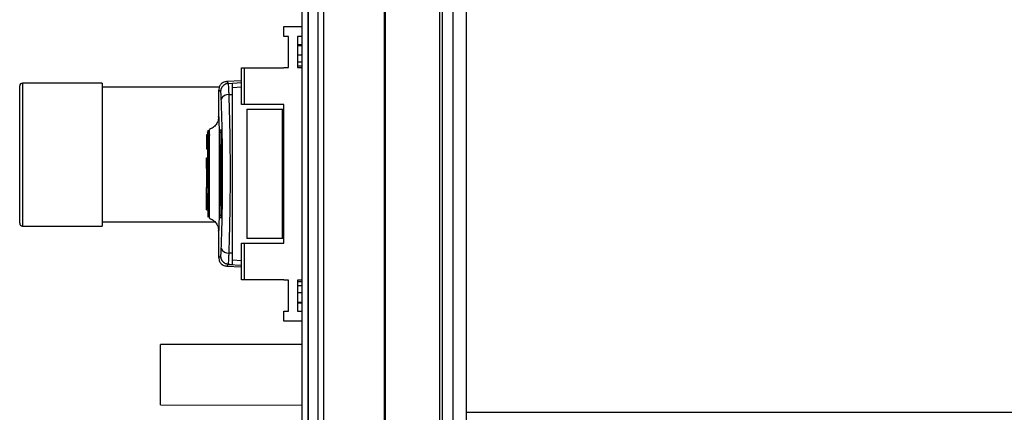
# Model space of a CAD drawing. Units: millimetres. Extents: x 326 to 12576, y 242 to 7808.
# Drawn here: x 6716 to 7075, y 3036 to 3179 of the extents above; entities that cross this region are included whole.
import ezdxf

# ---------------------------------------------------------------- set-up
doc = ezdxf.new("R2010")
doc.units = ezdxf.units.MM

msp = doc.modelspace()

# ---------------------------------------------------------------- linework, layer by layer
at = {"linetype": 'Continuous', "lineweight": 25}
for p, q in [((6819.06, 3026.19), (6819.06, 5066.19)), ((6821.06, 5066.19), (6821.06, 3026.19)), ((6821.31, 3026.19), (6821.31, 5066.19)), ((6824.81, 3026.19), (6824.81, 5066.19)), ((6826.81, 5066.19), (6826.81, 3026.19)), ((6849.06, 3026.19), (6849.06, 5066.19)), ((6849.41, 3026.19), (6849.41, 4017.2)), ((6869.06, 4016.19), (6869.06, 3026.19)), ((6878.74, 3941.93), (6878.74, 3031.15)), ((6878.83, 3942.01), (6878.83, 3035.96)), ((6874.02, 3031.15), (6874.02, 3937.2)), ((6870.06, 3936.19), (6870.06, 3026.19)), ((6812.31, 3172.62), (6812.31, 3176.37)), ((6812.31, 3176.37), (6819.06, 3176.37)), ((6814.06, 3172.62), (6812.31, 3172.62)), ((6814.06, 3161.37), (6814.06, 3172.62)), ((6819.06, 3172.62), (6817.31, 3172.62)), ((6817.31, 3172.62), (6817.31, 3161.37)), ((6819.06, 3169.69), (6817.31, 3169.69)), ((6817.31, 3169.35), (6819.06, 3169.35)), ((6817.31, 3165.95), (6819.06, 3165.95)), ((6812.31, 3161.22), (6812.31, 3161.37)), ((6812.31, 3161.37), (6814.06, 3161.37)), ((6819.06, 3163.32), (6817.31, 3163.32)), ((6819.06, 3161.86), (6817.31, 3161.86)), ((6817.31, 3161.37), (6819.06, 3161.37)), ((6796.86, 3147.89), (6796.86, 3161.22)), ((6796.86, 3161.22), (6797.86, 3161.22)), ((6797.86, 3161.22), (6797.86, 3147.89)), ((6797.86, 3161.22), (6812.31, 3161.22)), ((6716.06, 3140.11), (6716.06, 3154.69)), ((6746.06, 3155.69), (6717.06, 3155.69)), ((6717.06, 3155.69), (6717.06, 3140.52)), ((6746.06, 3155.69), (6746.06, 3140.52)), ((6788.78, 3154.19), (6746.06, 3154.19)), ((6796.86, 3156.56), (6791.38, 3156.27)), ((6791.51, 3156.25), (6791.5, 3156.24)), ((6791.85, 3155.56), (6792.1, 3155.63)), ((6792.1, 3155.63), (6796.86, 3155.89)), ((6792.12, 3155.6), (6793.56, 3155.67)), ((6792.15, 3155.47), (6792.12, 3155.6)), ((6793.56, 3154.14), (6796.86, 3154.32)), ((6788.56, 3152.92), (6788.56, 3143.31)), ((6788.63, 3152.93), (6788.63, 3152.92)), ((6792.37, 3151.55), (6793.56, 3151.62)), ((6793.56, 3093.77), (6793.56, 3151.62)), ((6797.86, 3147.89), (6796.86, 3147.89)), ((6812.31, 3147.89), (6797.86, 3147.89)), ((6812.31, 3097.49), (6812.31, 3147.89)), ((6798.86, 3146.19), (6798.86, 3099.19)), ((6798.86, 3146.19), (6811.86, 3146.19)), ((6811.86, 3099.19), (6811.86, 3146.19)), ((6811.86, 3146.19), (6812.31, 3146.19)), ((6716.06, 3104.69), (6716.06, 3140.11)), ((6717.06, 3140.52), (6717.06, 3103.69)), ((6746.06, 3140.52), (6746.06, 3103.69)), ((6784.56, 3136.89), (6784.16, 3136.89)), ((6784.16, 3136.89), (6784.16, 3134.99)), ((6785.23, 3136.98), (6785.24, 3136.61)), ((6788.94, 3107.69), (6788.94, 3137.69)), ((6789.44, 3137.69), (6788.94, 3137.69)), ((6788.98, 3138.69), (6789.45, 3138.69)), ((6789.44, 3107.69), (6789.44, 3137.69)), ((6789.49, 3137.69), (6789.49, 3107.69)), ((6784.16, 3134.99), (6784.56, 3134.99)), ((6784.16, 3134.99), (6784.16, 3134.49)), ((6784.16, 3134.49), (6784.16, 3131.69)), ((6784.56, 3134.49), (6784.16, 3134.49)), ((6784.56, 3131.69), (6784.16, 3131.69)), ((6784.16, 3128.57), (6784.56, 3128.57)), ((6784.16, 3124.69), (6784.16, 3128.57)), ((6784.56, 3125.69), (6785.06, 3125.69)), ((6784.56, 3124.69), (6784.16, 3124.69)), ((6784.16, 3124.69), (6784.16, 3121.29)), ((6784.56, 3121.29), (6784.16, 3121.29)), ((6784.16, 3121.29), (6784.16, 3117.69)), ((6785.06, 3119.69), (6784.56, 3119.69)), ((6784.16, 3117.69), (6784.56, 3117.69)), ((6784.16, 3112.6), (6784.16, 3117.69)), ((6784.16, 3112.52), (6784.16, 3112.6)), ((6784.16, 3112.6), (6784.56, 3112.6)), ((6784.16, 3109.65), (6784.16, 3112.52)), ((6784.16, 3112.52), (6784.56, 3112.52)), ((6784.16, 3109.65), (6784.56, 3109.65)), ((6784.9, 3110.04), (6784.91, 3108.33)), ((6788.94, 3107.69), (6789.44, 3107.69)), ((6746.06, 3105.19), (6787.18, 3105.19)), ((6789.45, 3106.69), (6788.98, 3106.69)), ((6717.06, 3103.69), (6746.06, 3103.69)), ((6788.56, 3102.11), (6788.56, 3092.47)), ((6796.86, 3084.17), (6796.86, 3097.49)), ((6796.86, 3097.49), (6797.86, 3097.49)), ((6797.86, 3097.49), (6797.86, 3084.17)), ((6797.86, 3097.49), (6812.31, 3097.49)), ((6811.86, 3099.19), (6798.86, 3099.19)), ((6812.31, 3099.19), (6811.86, 3099.19)), ((6793.56, 3093.77), (6792.37, 3093.83)), ((6788.63, 3092.46), (6788.63, 3092.47)), ((6788.63, 3092.47), (6788.63, 3092.46)), ((6792.1, 3089.75), (6791.85, 3089.83)), ((6792.1, 3089.75), (6796.86, 3089.5)), ((6796.86, 3091.07), (6793.56, 3091.24)), ((6791.38, 3089.12), (6796.86, 3088.83)), ((6791.5, 3089.14), (6791.51, 3089.13)), ((6797.86, 3084.17), (6796.86, 3084.17)), ((6812.31, 3084.17), (6797.86, 3084.17)), ((6812.31, 3084.02), (6812.31, 3084.17)), ((6814.06, 3084.02), (6812.31, 3084.02)), ((6814.06, 3072.77), (6814.06, 3084.02)), ((6819.06, 3084.02), (6817.31, 3084.02)), ((6817.31, 3084.02), (6817.31, 3072.77)), ((6817.31, 3083.53), (6819.06, 3083.53)), ((6817.31, 3082.06), (6819.06, 3082.06)), ((6819.06, 3079.44), (6817.31, 3079.44)), ((6817.31, 3076.03), (6819.06, 3076.03)), ((6817.31, 3075.69), (6819.06, 3075.69)), ((6812.31, 3069.02), (6812.31, 3072.77)), ((6812.31, 3072.77), (6814.06, 3072.77)), ((6817.31, 3072.77), (6819.06, 3072.77)), ((6819.06, 3069.02), (6812.31, 3069.02)), ((6819.06, 3060.54), (6767.42, 3060.63)), ((6767.39, 3038.63), (6819.06, 3038.54)), ((6878.83, 3035.96), (8789.29, 3035.96))]:
    msp.add_line(p, q, dxfattribs=at)
at = {"linetype": 'Continuous', "lineweight": 25, "flags": 128}
for points in [[(6767.39, 3040.76), (6767.39, 3042.07), (6767.39, 3043.62), (6767.4, 3045.36), (6767.4, 3047.24), (6767.4, 3049.2), (6767.41, 3051.17), (6767.41, 3053.09), (6767.41, 3054.89), (6767.42, 3056.53), (6767.42, 3057.95), (6767.42, 3059.1), (6767.42, 3059.95), (6767.42, 3060.46), (6767.42, 3060.63)], [(6767.39, 3038.63), (6767.39, 3038.68), (6767.39, 3039.04), (6767.39, 3039.74), (6767.39, 3040.76)]]:
    msp.add_lwpolyline(points, dxfattribs=at)
at = {"linetype": 'Continuous', "lineweight": 25}
for centre, radius, start, end in [((6717.06, 3154.69), 1, 90, 180), ((6792.3, 3152.58), 3, 114.6755, 179.8073), ((6792.08, 3148.86), 2.71, 83.8548, 160.2588), ((6717.06, 3104.69), 1, 180, 270), ((6792.08, 3096.53), 2.71, 199.7427, 276.1506), ((6792.3, 3092.81), 3, 180.1945, 245.3272)]:
    msp.add_arc(centre, radius, start, end, dxfattribs=at)
for points, knots in [([(6791.5, 3156.28), (6791.04, 3156.19), (6790.09, 3156), (6789.11, 3155.06), (6788.62, 3153.98), (6788.58, 3153.37), (6788.56, 3153.06)], [0, 0, 0, 0, 0.2209182, 0.4624164, 0.7219917, 1, 1, 1, 1]), ([(6791.66, 3155.53), (6791.59, 3155.52), (6791.37, 3155.47), (6791.18, 3155.38), (6791.05, 3155.31)], [0, 0, 0, 0, 0.309295, 1, 1, 1, 1]), ([(6792.1, 3155.63), (6791.82, 3156.04), (6791.53, 3156.47), (6791.51, 3156.26), (6791.51, 3156.25)], [0, 0, 0, 0, 0.965316, 1, 1, 1, 1]), ([(6792.15, 3155.53), (6792.05, 3155.55), (6791.89, 3155.57), (6791.73, 3155.54), (6791.66, 3155.53)], [0, 0, 0, 0, 0.615274, 1, 1, 1, 1]), ([(6792.37, 3151.55), (6792.35, 3152.15), (6792.31, 3153.33), (6792.24, 3154.58), (6792.19, 3155.33), (6792.16, 3155.43), (6792.15, 3155.47)], [0, 0, 0, 0, 0.282891, 0.566585, 0.849674, 1, 1, 1, 1]), ([(6793.56, 3151.62), (6793.56, 3152.39), (6793.56, 3153.94), (6793.56, 3155.38), (6793.56, 3155.58), (6793.56, 3155.67)], [0, 0, 0, 0, 0.333329, 0.666668, 1, 1, 1, 1]), ([(6789.3, 3152.59), (6789.03, 3152.95), (6788.61, 3153.53), (6788.62, 3153.09), (6788.63, 3152.93)], [0, 0, 0, 0, 0.616694, 1, 1, 1, 1]), ([(6789.53, 3149.78), (6789.52, 3150.16), (6789.49, 3150.94), (6789.43, 3151.8), (6789.36, 3152.4), (6789.32, 3152.53), (6789.3, 3152.59)], [0, 0, 0, 0, 0.249396, 0.499594, 0.74876, 1, 1, 1, 1]), ([(6792.37, 3093.83), (6792.42, 3095.38), (6792.52, 3098.36), (6792.64, 3103), (6792.72, 3107.29), (6792.79, 3111.32), (6792.83, 3115.14), (6792.85, 3118.94), (6792.86, 3124), (6792.84, 3130.41), (6792.75, 3136.55), (6792.66, 3141.25), (6792.58, 3144.63), (6792.49, 3148.14), (6792.41, 3150.39), (6792.37, 3151.55)], [0, 0, 0, 0, 0.091423, 0.175034, 0.250825, 0.31485, 0.377835, 0.43977, 0.500659, 0.623348, 0.750251, 0.806126, 0.86638, 0.931004, 1, 1, 1, 1]), ([(6789.53, 3095.61), (6789.6, 3097.62), (6789.74, 3101.65), (6789.9, 3108.4), (6790, 3115.47), (6790.03, 3122.72), (6790, 3129.97), (6789.9, 3137.02), (6789.74, 3143.76), (6789.6, 3147.77), (6789.53, 3149.78)], [0, 0, 0, 0, 0.125319, 0.250822, 0.375328, 0.500592, 0.625191, 0.750313, 0.875059, 1, 1, 1, 1]), ([(6788.56, 3143.31), (6788.56, 3143.45), (6788.57, 3143.75), (6788.59, 3143.25), (6788.64, 3141.99), (6788.7, 3139.96), (6788.76, 3137.27), (6788.82, 3134), (6788.87, 3130.3), (6788.9, 3126.3), (6788.91, 3122.16), (6788.9, 3118.03), (6788.86, 3114.09), (6788.81, 3110.49), (6788.74, 3107.36), (6788.68, 3104.83), (6788.62, 3102.99), (6788.58, 3101.95), (6788.56, 3101.64), (6788.56, 3101.99), (6788.56, 3102.11)], [0, 0, 0, 0, 0.045969, 0.103774, 0.161256, 0.219007, 0.276667, 0.334231, 0.392026, 0.449501, 0.507448, 0.565308, 0.622846, 0.680534, 0.73826, 0.795759, 0.853562, 0.91104, 0.96879, 1, 1, 1, 1]), ([(6788.56, 3143.37), (6788.52, 3142.92), (6788.44, 3141.99), (6787.72, 3140.63), (6786.62, 3139.5), (6785.66, 3139.07), (6785.2, 3138.87)], [0, 0, 0, 0, 0.245773, 0.500483, 0.755154, 1, 1, 1, 1]), ([(6784.56, 3137.92), (6784.56, 3137.93), (6784.56, 3138.04), (6784.56, 3137.73), (6784.56, 3136.93), (6784.56, 3135.51), (6784.56, 3133.61), (6784.56, 3131.27), (6784.56, 3128.61), (6784.56, 3125.78), (6784.56, 3123.7), (6784.56, 3122.62), (6784.56, 3122.48)], [0, 0, 0, 0, 0.0039246, 0.1275654, 0.2505306, 0.3741882, 0.4973568, 0.6207218, 0.7443019, 0.8672944, 0.9828182, 1, 1, 1, 1]), ([(6784.66, 3109.91), (6784.66, 3110.06), (6784.66, 3110.76), (6784.67, 3112.54), (6784.69, 3115.36), (6784.7, 3118.91), (6784.72, 3123.03), (6784.73, 3126.66), (6784.74, 3129.53), (6784.74, 3131.64), (6784.75, 3133.59), (6784.75, 3135.32), (6784.76, 3136.76), (6784.76, 3137.82), (6784.77, 3138.46), (6784.77, 3138.5), (6784.78, 3138.52)], [0, 0, 0, 0, 0.0220684, 0.0990656, 0.1852377, 0.2796791, 0.3825295, 0.4935251, 0.5520921, 0.6125296, 0.6747062, 0.7389237, 0.804644, 0.8723909, 0.9415697, 1, 1, 1, 1]), ([(6784.78, 3138.54), (6784.78, 3138.51), (6784.78, 3138.47), (6784.79, 3138.18), (6784.79, 3138.17)], [0, 0, 0, 0, 0.992003, 1, 1, 1, 1]), ([(6785.29, 3122.91), (6785.29, 3122.95), (6785.29, 3123.09), (6785.29, 3123.54), (6785.29, 3124.46), (6785.29, 3125.8), (6785.28, 3127.79), (6785.28, 3130.14), (6785.27, 3132.64), (6785.26, 3134.74), (6785.25, 3136.41), (6785.24, 3137.64), (6785.24, 3138.44), (6785.23, 3138.85), (6785.23, 3138.84), (6785.23, 3138.84)], [0, 0, 0, 0, 0.00538, 0.016078, 0.053554, 0.115224, 0.177074, 0.298282, 0.415001, 0.528288, 0.636891, 0.742146, 0.842726, 0.939825, 1, 1, 1, 1]), ([(6788.94, 3137.69), (6788.94, 3137.81), (6788.95, 3138.03), (6788.95, 3138.33), (6788.96, 3138.56), (6788.97, 3138.68), (6788.97, 3138.69), (6788.98, 3138.69)], [0, 0, 0, 0, 0.214573, 0.429203, 0.643756, 0.858447, 1, 1, 1, 1]), ([(6789.45, 3138.69), (6789.45, 3138.68), (6789.46, 3138.66), (6789.48, 3138.49), (6789.49, 3138.23), (6789.49, 3137.95), (6789.49, 3137.77), (6789.49, 3137.69)], [0, 0, 0, 0, 0.214977, 0.429951, 0.644856, 0.859442, 1, 1, 1, 1]), ([(6784.78, 3106.87), (6784.77, 3106.89), (6784.77, 3106.93), (6784.76, 3107.58), (6784.76, 3108.65), (6784.75, 3110.1), (6784.75, 3111.84), (6784.74, 3113.8), (6784.74, 3115.91), (6784.73, 3118.78), (6784.72, 3122.42), (6784.7, 3126.55), (6784.69, 3130.07), (6784.68, 3132.55), (6784.67, 3133.66), (6784.67, 3134)], [0, 0, 0, 0, 0.063548, 0.137159, 0.209007, 0.278981, 0.347114, 0.413194, 0.477544, 0.539538, 0.657452, 0.766987, 0.867628, 0.958812, 1, 1, 1, 1]), ([(6785.23, 3106.56), (6785.23, 3106.54), (6785.23, 3106.45), (6785.23, 3106.88), (6785.24, 3107.89), (6785.25, 3109.53), (6785.26, 3111.68), (6785.27, 3114.25), (6785.28, 3116.51), (6785.28, 3118.2), (6785.28, 3119.23), (6785.29, 3120.37), (6785.29, 3121.36), (6785.29, 3122.24), (6785.29, 3122.67), (6785.29, 3122.91)], [0, 0, 0, 0, 0.023046, 0.147583, 0.27287, 0.39753, 0.522643, 0.647611, 0.772179, 0.813631, 0.855361, 0.896922, 0.949308, 0.972142, 1, 1, 1, 1]), ([(6788.98, 3106.69), (6788.97, 3106.7), (6788.96, 3106.73), (6788.96, 3106.9), (6788.95, 3107.15), (6788.94, 3107.43), (6788.94, 3107.62), (6788.94, 3107.69)], [0, 0, 0, 0, 0.2148438, 0.429663, 0.6443746, 0.8590697, 1, 1, 1, 1]), ([(6789.49, 3107.69), (6789.49, 3107.58), (6789.49, 3107.36), (6789.48, 3107.06), (6789.47, 3106.83), (6789.46, 3106.71), (6789.45, 3106.7), (6789.45, 3106.69)], [0, 0, 0, 0, 0.214375, 0.428797, 0.643266, 0.858022, 1, 1, 1, 1]), ([(6785.2, 3106.52), (6785.66, 3106.31), (6786.62, 3105.89), (6787.72, 3104.75), (6788.44, 3103.4), (6788.52, 3102.47), (6788.56, 3102.02)], [0, 0, 0, 0, 0.244859, 0.4995359, 0.754244, 1, 1, 1, 1]), ([(6789.3, 3092.8), (6789.32, 3092.86), (6789.36, 3092.99), (6789.43, 3093.58), (6789.49, 3094.44), (6789.52, 3095.22), (6789.53, 3095.61)], [0, 0, 0, 0, 0.249421, 0.499633, 0.748742, 1, 1, 1, 1]), ([(6792.12, 3089.79), (6792.14, 3089.84), (6792.18, 3089.95), (6792.24, 3090.79), (6792.31, 3092.05), (6792.35, 3093.24), (6792.37, 3093.83)], [0, 0, 0, 0, 0.249763, 0.499662, 0.748703, 1, 1, 1, 1]), ([(6793.56, 3089.71), (6793.56, 3089.81), (6793.56, 3090), (6793.56, 3091.45), (6793.56, 3092.99), (6793.56, 3093.77)], [0, 0, 0, 0, 0.333656, 0.667306, 1, 1, 1, 1]), ([(6788.56, 3092.33), (6788.58, 3092.01), (6788.62, 3091.41), (6789.11, 3090.33), (6790.09, 3089.38), (6791.04, 3089.2), (6791.5, 3089.11)], [0, 0, 0, 0, 0.278005, 0.537581, 0.779081, 1, 1, 1, 1]), ([(6788.63, 3092.46), (6788.62, 3092.29), (6788.61, 3091.86), (6789.03, 3092.44), (6789.3, 3092.8)], [0, 0, 0, 0, 0.383365, 1, 1, 1, 1]), ([(6791.67, 3089.86), (6791.6, 3089.87), (6791.37, 3089.92), (6791.18, 3090.01), (6791.05, 3090.08)], [0, 0, 0, 0, 0.313189, 1, 1, 1, 1]), ([(6791.51, 3089.13), (6791.51, 3089.13), (6791.53, 3088.92), (6791.82, 3089.34), (6792.1, 3089.75)], [0, 0, 0, 0, 0.034864, 1, 1, 1, 1]), ([(6791.67, 3089.86), (6791.73, 3089.84), (6791.89, 3089.82), (6792.05, 3089.84), (6792.15, 3089.85)], [0, 0, 0, 0, 0.387745, 1, 1, 1, 1]), ([(6792.12, 3089.79), (6792.36, 3089.77), (6792.84, 3089.75), (6793.32, 3089.73), (6793.56, 3089.71)], [0, 0, 0, 0, 0.500078, 1, 1, 1, 1])]:
    msp.add_open_spline(points, degree=3, knots=knots, dxfattribs=at)

doc.saveas('drawing.dxf')
